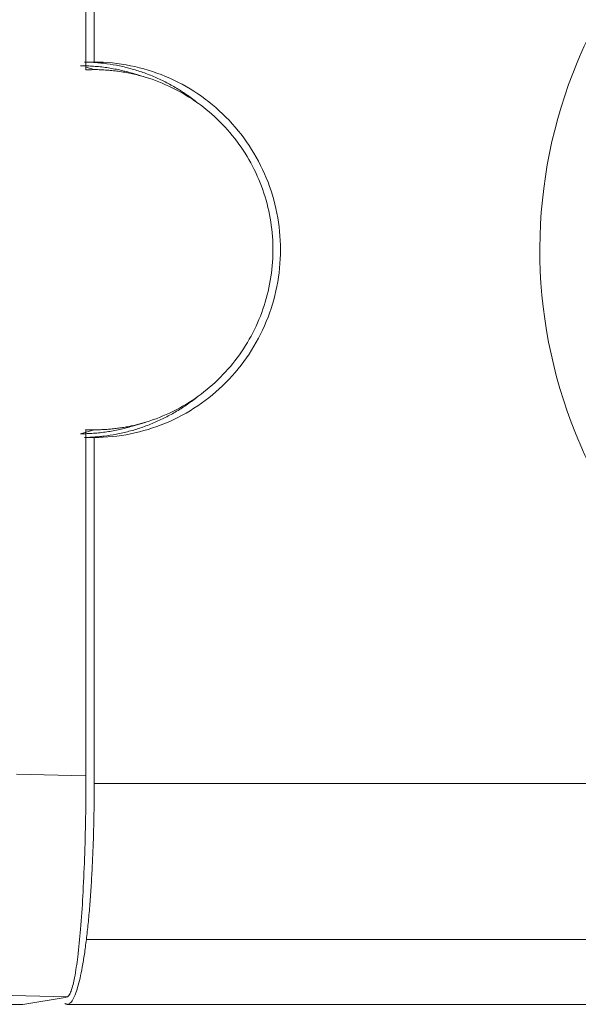
# Model space of a CAD drawing. Extents: x -507 to 518, y -361 to 360.
# Drawn here: x -135 to -127, y -141 to -128 of the extents above; entities that cross this region are included whole.
import ezdxf

# ---------------------------------------------------------------- set-up
doc = ezdxf.new("R2010")
doc.units = 0
doc.header["$MEASUREMENT"] = 0
for name, color, linetype in [('____1', 7, 'Continuous'), ('________1________1', 7, 'Continuous'), ('寸法線_1', 7, 'Continuous')]:
    doc.layers.add(name, color=color, linetype=linetype)
doc.styles.add('Style1', font='ＭＳ ゴシック')
doc.dimstyles.new('DS1', dxfattribs={"dimtxt": 8.819445, "dimasz": 2.414815, "dimexe": 2, "dimexo": 1, "dimgap": 1, "dimtad": 1, "dimdec": 1, "dimdsep": 46, "dimtxsty": 'Standard', "dimcen": 0.09, "dimclrd": 7, "dimclre": 7, "dimclrt": 7, "dimadec": 0, "dimazin": 0, "dimtfac": 1, "dimtdec": 4, "dimtofl": 0, "dimtmove": 0, "dimatfit": 3, "dimfxl": 1, "dimtolj": 1, "dimtzin": 0, "dimarcsym": 0})

# ---------------------------------------------------------------- blocks, each defined once
blk = doc.blocks.new('*D19')
at = {"layer": '____1', "color": 7, "linetype": 'Continuous', "lineweight": 18, "transparency": 16777216}
for p, q in [((-128.222, -88.053), (-83.643, -88.053)), ((-88.643, -88.053), (-88.643, -109.34)), ((-88.643, -130.628), (-88.643, -109.34)), ((-111.143, -130.628), (-83.643, -130.628))]:
    blk.add_line(p, q, dxfattribs=at)
at = {"layer": '____1', "color": 7, "linetype": 'Continuous', "lineweight": 5, "transparency": 16777216}
for points in [[(-89.857, -92.581), (-87.43, -92.581), (-88.643, -88.053)], [(-90.261, -94.09), (-90.261, -94.09), (-89.857, -92.581), (-88.643, -92.581)], [(-87.026, -94.09), (-87.026, -94.09), (-88.643, -92.581), (-87.43, -92.581)], [(-89.857, -126.1), (-88.643, -126.1), (-90.261, -124.591)], [(-88.643, -126.1), (-87.43, -126.1), (-87.026, -124.591)], [(-88.643, -130.628), (-88.643, -130.628), (-89.857, -126.1), (-87.43, -126.1)]]:
    blk.add_solid(points, dxfattribs=at)
at = {"layer": '寸法線_1', "color": 7, "linetype": 'Continuous', "lineweight": 18, "transparency": 16777216, "insert": (-99.963, -118.16), "char_height": 8.8194, "width": 17.70779, "attachment_point": 1, "rotation": 90, "style": 'Style1'}
blk.add_mtext('42.6', dxfattribs=at)
blk = doc.blocks.new('C20')
at = {"layer": '________1________1', "color": 7, "linetype": 'Continuous', "lineweight": 18}
for p, q in [((-134.187, -123.582), (-134.187, -128.284)), ((-134.075, -123.478), (-134.075, -128.178)), ((-134.209, -128.178), (-134.075, -128.178)), ((-134.209, -128.178), (-134.147, -128.179)), ((-134.075, -128.281), (-134.187, -128.249)), ((-133.384, -128.382), (-133.556, -128.331)), ((-133.556, -133.124), (-133.384, -133.073)), ((-134.262, -133.228), (-134.075, -133.174)), ((-134.187, -137.873), (-134.187, -133.171)), ((-134.209, -133.278), (-134.147, -133.276)), ((-134.209, -133.278), (-134.075, -133.278)), ((-134.075, -133.278), (-134.075, -137.978)), ((-135.13, -137.851), (-134.187, -137.873)), ((-114.521, -137.978), (-134.075, -137.978)), ((-114.629, -140.099), (-134.182, -140.099)), ((-135.58, -140.848), (-134.44, -140.874)), ((-135.045, -140.978), (-134.471, -140.887)), ((-134.471, -140.887), (-134.44, -140.874)), ((-146.092, -140.978), (-135.045, -140.978)), ((-134.44, -140.978), (-114.887, -140.978))]:
    blk.add_line(p, q, dxfattribs=at)
for points, knots in [([(-121.469, -124.128), (-122.319, -124.128), (-124.04, -124.47), (-126.213, -125.932), (-127.671, -128.119), (-128.189, -130.699), (-127.693, -133.283), (-126.253, -135.482), (-124.092, -136.963), (-122.375, -137.32), (-121.525, -137.327)], [0, 0, 0, 0, 0.124566, 0.249385, 0.374561, 0.49999, 0.625422, 0.750605, 0.875431, 1, 1, 1, 1]), ([(-133.556, -128.331), (-133.584, -128.322), (-133.642, -128.306), (-133.729, -128.285), (-133.817, -128.268), (-133.905, -128.253), (-133.994, -128.242), (-134.083, -128.234), (-134.172, -128.229), (-134.232, -128.228), (-134.262, -128.228)], [0, 0, 0, 0, 0.125042, 0.250067, 0.375078, 0.500077, 0.625066, 0.750048, 0.875025, 1, 1, 1, 1]), ([(-134.147, -128.179), (-134.139, -128.179), (-134.123, -128.18), (-134.099, -128.181), (-134.074, -128.183), (-134.049, -128.185), (-134.024, -128.187), (-133.999, -128.19), (-133.973, -128.192), (-133.956, -128.194), (-133.947, -128.195)], [0, 0, 0, 0, 0.120324, 0.242121, 0.365324, 0.489864, 0.615674, 0.74268, 0.870813, 1, 1, 1, 1]), ([(-134.075, -133.278), (-133.745, -133.278), (-133.079, -133.144), (-132.238, -132.577), (-131.675, -131.728), (-131.478, -130.728), (-131.675, -129.727), (-132.238, -128.879), (-133.079, -128.311), (-133.745, -128.178), (-134.075, -128.178)], [0, 0, 0, 0, 0.124568, 0.249389, 0.374568, 0.5, 0.625432, 0.750611, 0.875432, 1, 1, 1, 1]), ([(-132.666, -128.735), (-132.711, -128.698), (-132.806, -128.628), (-132.954, -128.532), (-133.108, -128.447), (-133.268, -128.373), (-133.433, -128.31), (-133.602, -128.259), (-133.773, -128.22), (-133.889, -128.202), (-133.947, -128.195)], [0, 0, 0, 0, 0.125178, 0.250295, 0.375355, 0.500363, 0.625324, 0.750245, 0.875135, 1, 1, 1, 1]), ([(-134.187, -128.284), (-134.183, -128.284), (-134.173, -128.283), (-134.159, -128.283), (-134.145, -128.282), (-134.131, -128.282), (-134.117, -128.282), (-134.103, -128.281), (-134.089, -128.281), (-134.079, -128.281), (-134.075, -128.281)], [0, 0, 0, 0, 0.125001, 0.250002, 0.375002, 0.500002, 0.625002, 0.750001, 0.875001, 1, 1, 1, 1]), ([(-133.384, -128.382), (-133.412, -128.374), (-133.468, -128.358), (-133.553, -128.338), (-133.639, -128.32), (-133.726, -128.306), (-133.812, -128.295), (-133.9, -128.287), (-133.987, -128.282), (-134.045, -128.281), (-134.075, -128.281)], [0, 0, 0, 0, 0.125042, 0.250067, 0.375078, 0.500077, 0.625066, 0.750048, 0.875025, 1, 1, 1, 1]), ([(-133.519, -133.109), (-133.262, -133.048), (-132.763, -132.839), (-132.159, -132.302), (-131.758, -131.596), (-131.604, -130.799), (-131.712, -129.995), (-132.072, -129.267), (-132.645, -128.696), (-133.131, -128.458), (-133.384, -128.382)], [0, 0, 0, 0, 0.124581, 0.249433, 0.374579, 0.499922, 0.625282, 0.750473, 0.875379, 1, 1, 1, 1]), ([(-133.947, -133.26), (-133.889, -133.253), (-133.773, -133.235), (-133.602, -133.196), (-133.433, -133.145), (-133.268, -133.082), (-133.108, -133.008), (-132.954, -132.923), (-132.806, -132.827), (-132.711, -132.757), (-132.666, -132.72)], [0, 0, 0, 0, 0.124865, 0.249755, 0.374676, 0.499637, 0.624645, 0.749705, 0.874822, 1, 1, 1, 1]), ([(-134.262, -133.228), (-134.232, -133.228), (-134.172, -133.226), (-134.083, -133.222), (-133.994, -133.213), (-133.905, -133.202), (-133.817, -133.188), (-133.729, -133.17), (-133.642, -133.149), (-133.584, -133.133), (-133.556, -133.124)], [0, 0, 0, 0, 0.124975, 0.249952, 0.374934, 0.499923, 0.624922, 0.749933, 0.874958, 1, 1, 1, 1]), ([(-134.187, -133.171), (-134.183, -133.172), (-134.173, -133.172), (-134.159, -133.172), (-134.145, -133.173), (-134.131, -133.173), (-134.117, -133.174), (-134.103, -133.174), (-134.089, -133.174), (-134.079, -133.174), (-134.075, -133.174)], [0, 0, 0, 0, 0.125001, 0.250002, 0.375002, 0.500002, 0.625002, 0.750001, 0.875001, 1, 1, 1, 1]), ([(-134.075, -133.174), (-134.051, -133.174), (-134.005, -133.173), (-133.935, -133.17), (-133.865, -133.165), (-133.795, -133.158), (-133.726, -133.149), (-133.656, -133.138), (-133.588, -133.125), (-133.542, -133.115), (-133.519, -133.109)], [0, 0, 0, 0, 0.124984, 0.249969, 0.374957, 0.499951, 0.62495, 0.749957, 0.874973, 1, 1, 1, 1]), ([(-133.947, -133.26), (-133.956, -133.261), (-133.973, -133.263), (-133.999, -133.266), (-134.024, -133.268), (-134.049, -133.27), (-134.074, -133.272), (-134.099, -133.274), (-134.123, -133.275), (-134.139, -133.276), (-134.147, -133.276)], [0, 0, 0, 0, 0.129191, 0.257325, 0.38433, 0.510135, 0.634672, 0.757873, 0.879671, 1, 1, 1, 1]), ([(-134.44, -140.874), (-134.432, -140.871), (-134.409, -140.848), (-134.373, -140.761), (-134.333, -140.584), (-134.293, -140.303), (-134.256, -139.933), (-134.227, -139.488), (-134.204, -138.984), (-134.19, -138.439), (-134.187, -138.064), (-134.187, -137.873)], [0, 0, 0, 0, 0.008681, 0.030321, 0.092693, 0.187385, 0.311401, 0.460386, 0.628978, 0.811059, 1, 1, 1, 1]), ([(-134.075, -137.978), (-134.075, -138.076), (-134.076, -138.271), (-134.081, -138.561), (-134.09, -138.846), (-134.102, -139.122), (-134.117, -139.387), (-134.135, -139.639), (-134.156, -139.875), (-134.173, -140.026), (-134.182, -140.099)], [0, 0, 0, 0, 0.138368, 0.275424, 0.409867, 0.540426, 0.665866, 0.785006, 0.89673, 1, 1, 1, 1]), ([(-134.44, -140.978), (-134.427, -140.978), (-134.397, -140.962), (-134.363, -140.914), (-134.329, -140.841), (-134.297, -140.741), (-134.265, -140.616), (-134.235, -140.464), (-134.206, -140.29), (-134.19, -140.165), (-134.182, -140.099)], [0, 0, 0, 0, 0.041081, 0.100524, 0.185106, 0.296508, 0.434713, 0.59893, 0.787897, 1, 1, 1, 1]), ([(-134.472, -140.966), (-134.47, -140.967), (-134.468, -140.969), (-134.464, -140.971), (-134.46, -140.973), (-134.456, -140.975), (-134.452, -140.976), (-134.448, -140.977), (-134.444, -140.977), (-134.442, -140.978), (-134.44, -140.978)], [0, 0, 0, 0, 0.138967, 0.272619, 0.401534, 0.526362, 0.647819, 0.766684, 0.883787, 1, 1, 1, 1])]:
    blk.add_open_spline(points, degree=3, knots=knots, dxfattribs=at)

msp = doc.modelspace()

# ---------------------------------------------------------------- block references
at = {"layer": '____1', "color": 7, "linetype": 'Continuous', "lineweight": 18}
msp.add_blockref('C20', (0, 0), dxfattribs=at)

# ---------------------------------------------------------------- dimensions: what is measured, and where the dimension line sits
at = {"layer": '寸法線_1', "color": 7, "linetype": 'Continuous', "lineweight": 5}
dim = msp.add_linear_dim(base=(-88.643, -130.628), p1=(-130.722, -88.053), p2=(-113.643, -130.628), angle=90, dimstyle='DS1', dxfattribs=at)
dim.commit()
dim.dimension.update_dxf_attribs({"geometry": '*D19', "text_midpoint": (-88.643, -109.34)})

doc.saveas('drawing.dxf')
